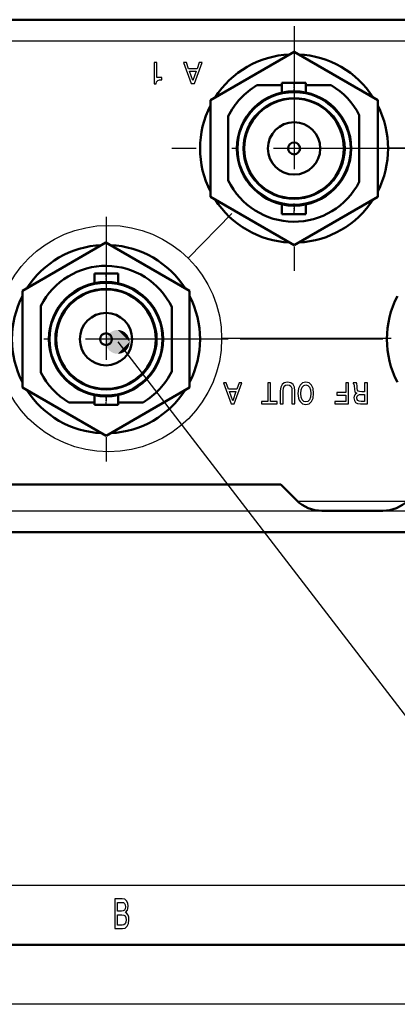
# Model space of a CAD drawing. Extents: x 0 to 594, y 0 to 420.
# Drawn here: x 76 to 108, y 0 to 83 of the extents above; entities that cross this region are included whole.
import ezdxf

# ---------------------------------------------------------------- set-up
doc = ezdxf.new("R2010")
doc.units = 0
doc.linetypes.add('DASHDOT', pattern=[18.5, 12, -3, 0.5, -3])

msp = doc.modelspace()

# ---------------------------------------------------------------- linework, layer by layer
at = {"color": 7, "lineweight": 50}
for p, q in [((257.43, 82.599), (52.33, 82.599)), ((98.38, 43.599), (53.071, 43.599)), ((50.73, 39.599), (259.03, 39.599)), ((589, 5), (5, 5))]:
    msp.add_line(p, q, dxfattribs=at)
at = {"color": 7, "linetype": 'DASHDOT', "lineweight": 25}
for p, q in [((99.48, 82.069), (99.48, 61.529)), ((109.75, 71.799), (89.21, 71.799)), ((83.68, 66.069), (83.68, 45.529)), ((93.95, 55.799), (73.41, 55.799)), ((125.45, 55.799), (93.996, 55.799))]:
    msp.add_line(p, q, dxfattribs=at)
at = {"color": 7, "lineweight": 25}
for p, q in [((256.852, 80.799), (52.907, 80.799)), ((50.871, 41.399), (101.822, 41.399)), ((106.937, 41.399), (137.322, 41.399)), ((10, 10), (409, 10)), ((594, 0), (0, 0))]:
    msp.add_line(p, q, dxfattribs=at)
at = {"color": 7, "lineweight": 50, "ltscale": 0.202794}
for p, q in [((92.455, 75.855), (99.479, 79.911)), ((99.479, 79.911), (106.505, 75.856)), ((92.455, 67.743), (92.455, 75.855)), ((106.505, 75.856), (106.505, 67.744)), ((99.48, 63.688), (92.455, 67.743)), ((106.505, 67.744), (99.48, 63.688)), ((76.655, 59.855), (83.679, 63.911)), ((83.679, 63.911), (90.705, 59.856)), ((76.655, 51.743), (76.655, 59.855)), ((90.705, 59.856), (90.705, 51.744)), ((83.68, 47.688), (76.655, 51.743)), ((90.705, 51.744), (83.68, 47.688))]:
    msp.add_line(p, q, dxfattribs=at)
at = {"color": 7, "lineweight": 50, "ltscale": 0.052367}
for p, q in [((96.36, 77.099), (98.455, 77.099)), ((86.799, 50.499), (84.705, 50.499))]:
    msp.add_line(p, q, dxfattribs=at)
at = {"color": 7, "lineweight": 50, "ltscale": 0.05}
for p, q in [((98.455, 77.299), (100.455, 77.299)), ((98.455, 66.299), (100.455, 66.299)), ((82.705, 61.299), (84.705, 61.299)), ((82.705, 50.299), (84.705, 50.299))]:
    msp.add_line(p, q, dxfattribs=at)
at = {"color": 7, "lineweight": 50, "ltscale": 0.020268}
for p, q in [((98.455, 76.489), (98.455, 77.299)), ((98.455, 66.299), (98.455, 67.11)), ((84.705, 61.299), (84.705, 60.489)), ((84.705, 51.11), (84.705, 50.299))]:
    msp.add_line(p, q, dxfattribs=at)
at = {"color": 7, "linetype": 'DASHDOT', "lineweight": 25, "ltscale": 0.024322}
for p, q in [((99.455, 77.381), (99.455, 76.408)), ((83.705, 60.408), (83.705, 61.381)), ((83.705, 50.218), (83.705, 51.191))]:
    msp.add_line(p, q, dxfattribs=at)
at = {"color": 7, "lineweight": 50, "ltscale": 0.020002}
for p, q in [((100.455, 77.299), (100.455, 76.499)), ((100.455, 67.1), (100.455, 66.299)), ((82.705, 60.499), (82.705, 61.299)), ((82.705, 50.299), (82.705, 51.1))]:
    msp.add_line(p, q, dxfattribs=at)
at = {"color": 7, "lineweight": 50, "ltscale": 0.053617}
for p, q in [((100.455, 77.099), (102.599, 77.099)), ((82.705, 50.499), (80.56, 50.499))]:
    msp.add_line(p, q, dxfattribs=at)
at = {"color": 7, "lineweight": 50, "ltscale": 0.135064}
for p, q in [((93.955, 69.098), (93.955, 74.501)), ((89.205, 58.501), (89.205, 53.098))]:
    msp.add_line(p, q, dxfattribs=at)
at = {"color": 7, "lineweight": 50, "ltscale": 0.140061}
for p, q in [((104.955, 74.601), (104.955, 68.998)), ((78.205, 52.998), (78.205, 58.601))]:
    msp.add_line(p, q, dxfattribs=at)
at = {"color": 7, "lineweight": 25, "ltscale": 0.4}
msp.add_line((107.444, 71.845), (123.444, 71.845), dxfattribs=at)
at = {"color": 7, "linetype": 'DASHDOT', "lineweight": 25, "ltscale": 0.024336}
msp.add_line((99.455, 67.191), (99.455, 66.218), dxfattribs=at)
at = {"color": 7, "lineweight": 25, "ltscale": 0.130911}
msp.add_line((90.569, 62.605), (94.248, 66.331), dxfattribs=at)
at = {"color": 7, "lineweight": 25, "ltscale": 0.35625}
msp.add_line((107.644, 55.845), (93.394, 55.845), dxfattribs=at)
at = {"color": 7, "lineweight": 50, "ltscale": 0.046716}
msp.add_line((98.38, 43.599), (99.701, 42.278), dxfattribs=at)
at = {"color": 7, "lineweight": 25, "ltscale": 0.229848}
msp.add_line((99.783, 42.199), (108.977, 42.199), dxfattribs=at)
at = {"color": 7, "lineweight": 50, "ltscale": 0.127868}
msp.add_line((101.822, 41.399), (106.937, 41.399), dxfattribs=at)
at = {"color": 7, "lineweight": 25}
for points in [[(87.947, 79.008), (87.715, 79.008), (87.715, 77.225), (87.888, 77.225), (87.934, 77.381), (88.026, 77.485), (88.166, 77.547), (88.36, 77.567), (88.36, 77.748), (87.947, 77.748)], [(91.747, 79.008), (91.512, 79.008), (91.326, 78.488), (90.62, 78.488), (90.433, 79.008), (90.194, 79.008), (90.841, 77.235), (91.102, 77.235)], [(91.244, 78.271), (90.972, 77.491), (90.699, 78.271)], [(95.098, 52.134), (94.863, 52.134), (94.677, 51.614), (93.97, 51.614), (93.784, 52.134), (93.544, 52.134), (94.192, 50.362), (94.452, 50.362)], [(97.51, 52.134), (97.276, 52.134), (97.276, 50.579), (96.74, 50.579), (96.74, 50.364), (98.049, 50.364), (98.049, 50.579), (97.51, 50.579)], [(99.538, 51.461), (99.502, 51.78), (99.39, 52.007), (99.201, 52.137), (98.928, 52.183), (98.658, 52.137), (98.469, 52.007), (98.357, 51.783), (98.319, 51.461), (98.319, 50.364), (98.556, 50.364), (98.556, 51.474), (98.579, 51.691), (98.648, 51.846), (98.765, 51.938), (98.928, 51.969), (99.097, 51.938), (99.214, 51.846), (99.283, 51.693), (99.303, 51.474), (99.303, 50.364), (99.538, 50.364)], [(101.119, 51.249), (101.073, 51.647), (100.941, 51.941), (100.734, 52.122), (100.464, 52.183), (100.196, 52.122), (99.987, 51.941), (99.857, 51.647), (99.808, 51.249), (99.857, 50.854), (99.913, 50.693), (99.987, 50.561), (100.196, 50.38), (100.324, 50.334), (100.464, 50.316), (100.737, 50.38), (100.943, 50.558), (101.073, 50.852)], [(104.057, 52.134), (103.82, 52.134), (103.82, 51.321), (103.075, 51.321), (103.075, 51.109), (103.82, 51.109), (103.82, 50.579), (102.905, 50.579), (102.905, 50.364), (104.057, 50.364)], [(105.639, 52.134), (105.401, 52.134), (105.401, 51.387), (105.159, 51.387), (104.981, 51.395), (104.868, 51.431), (104.807, 51.515), (104.782, 51.665), (104.769, 51.895), (104.754, 52.045), (104.723, 52.134), (104.455, 52.134), (104.455, 52.086), (104.514, 52.015), (104.534, 51.882), (104.552, 51.596), (104.595, 51.385), (104.654, 51.318), (104.746, 51.27), (104.644, 51.206), (104.573, 51.117), (104.527, 51.005), (104.511, 50.869), (104.547, 50.655), (104.649, 50.495), (104.817, 50.398), (105.047, 50.364), (105.639, 50.364)], [(94.595, 51.397), (94.322, 50.617), (94.049, 51.397)], [(100.874, 51.249), (100.846, 50.941), (100.762, 50.714), (100.632, 50.576), (100.464, 50.528), (100.298, 50.576), (100.168, 50.716), (100.084, 50.943), (100.053, 51.249), (100.084, 51.558), (100.168, 51.785), (100.298, 51.923), (100.464, 51.969), (100.632, 51.923), (100.762, 51.785), (100.846, 51.561)], [(105.113, 50.581), (104.958, 50.597), (104.848, 50.645), (104.779, 50.734), (104.756, 50.875), (104.782, 51.023), (104.851, 51.112), (104.968, 51.158), (105.129, 51.17), (105.401, 51.17), (105.401, 50.581)], [(85.306, 7.701), (85.478, 7.91), (85.522, 8.05), (85.536, 8.223), (85.505, 8.494), (85.409, 8.688), (85.255, 8.807), (85.039, 8.85), (84.434, 8.85), (84.434, 6.35), (85.073, 6.35), (85.301, 6.401), (85.47, 6.548), (85.576, 6.782), (85.612, 7.099), (85.59, 7.312), (85.532, 7.488), (85.436, 7.618)], [(84.993, 7.813), (84.66, 7.813), (84.66, 8.551), (85.012, 8.551), (85.145, 8.53), (85.238, 8.465), (85.294, 8.353), (85.314, 8.187), (85.291, 8.022), (85.233, 7.906), (85.132, 7.834)], [(85.047, 6.649), (84.66, 6.649), (84.66, 7.51), (85.024, 7.51), (85.179, 7.485), (85.289, 7.409), (85.355, 7.28), (85.377, 7.092), (85.355, 6.894), (85.294, 6.757), (85.191, 6.674)]]:
    msp.add_lwpolyline(points, close=True, dxfattribs=at)
msp.add_lwpolyline([(84.663, 55.569), (109.002, 23.968), (131.177, 23.968)], dxfattribs=at)
at = {"color": 7, "lineweight": 50}
for centre, radius in [((99.48, 71.799), 4.8), ((99.48, 71.799), 4.18), ((99.48, 71.799), 2.2), ((99.48, 71.799), 0.5), ((83.68, 55.799), 4.8), ((83.68, 55.799), 4.18), ((83.68, 55.799), 2.2), ((83.68, 55.799), 0.5)]:
    msp.add_circle(centre, radius, dxfattribs=at)
at = {"color": 7, "lineweight": 25}
for centre, radius in [((99.48, 71.799), 4.7), ((99.48, 71.799), 4.28), ((83.894, 55.845), 9.5), ((83.68, 55.799), 4.7), ((83.68, 55.799), 4.28)]:
    msp.add_circle(centre, radius, dxfattribs=at)
at = {"color": 7, "lineweight": 50}
for centre, radius, start, end in [((99.48, 71.799), 7.9, 92.78104, 147.22518), ((99.48, 71.799), 7.9, 32.78106, 87.22516), ((99.48, 71.799), 6.15, 120.482, 153.94516), ((99.48, 71.799), 6.15, 27.09609, 59.51801), ((99.48, 71.799), 7.9, 152.78105, 207.22517), ((99.48, 71.799), 7.9, 332.78111, 27.22512), ((99.48, 71.799), 6.15, 206.05484, 332.90391), ((99.48, 71.799), 7.9, 212.78109, 267.22514), ((99.48, 71.799), 7.9, 272.78112, 327.2251), ((83.68, 55.799), 7.9, 92.78104, 147.22518), ((83.68, 55.799), 7.9, 32.78106, 87.22516), ((83.68, 55.799), 6.15, 26.05485, 152.90391), ((83.68, 55.799), 7.9, 152.78105, 207.22517), ((83.68, 55.799), 7.9, 332.78111, 27.22512), ((115.18, 55.799), 7.9, 152.77794, 207.22206), ((83.68, 55.799), 6.15, 207.09609, 239.51802), ((83.68, 55.799), 6.15, 300.48199, 333.94516), ((83.68, 55.799), 7.9, 212.78109, 267.22514), ((83.68, 55.799), 7.9, 272.78112, 327.2251), ((101.822, 44.399), 3, 225, 270), ((106.937, 44.399), 3, 270, 314.99999)]:
    msp.add_arc(centre, radius, start, end, dxfattribs=at)
at = {"color": 7, "lineweight": 25}
for points in [[(85.663, 55.569), (83.892, 56.205), (83.858, 56.161), (83.875, 56.183)], [(85.663, 55.569), (83.929, 56.248), (83.892, 56.205), (83.91, 56.227)], [(85.663, 55.569), (83.969, 56.288), (83.929, 56.248), (83.949, 56.268)], [(85.663, 55.569), (84.01, 56.326), (83.969, 56.288), (83.989, 56.307)], [(85.663, 55.569), (84.054, 56.362), (84.01, 56.326), (84.032, 56.344)], [(85.663, 55.569), (84.1, 56.395), (84.054, 56.362), (84.077, 56.378)], [(85.663, 55.569), (84.147, 56.425), (84.1, 56.395), (84.123, 56.41)], [(85.663, 55.569), (84.196, 56.453), (84.147, 56.425), (84.171, 56.439)], [(85.663, 55.569), (84.247, 56.478), (84.196, 56.453), (84.221, 56.466)], [(85.663, 55.569), (84.298, 56.5), (84.247, 56.478), (84.272, 56.489)], [(85.663, 55.569), (84.352, 56.519), (84.298, 56.5), (84.325, 56.51)], [(85.663, 55.569), (84.406, 56.535), (84.352, 56.519), (84.378, 56.527)], [(85.663, 55.569), (84.46, 56.548), (84.406, 56.535), (84.433, 56.542)], [(85.663, 55.569), (84.516, 56.558), (84.46, 56.548), (84.488, 56.553)], [(85.663, 55.569), (84.572, 56.564), (84.516, 56.558), (84.544, 56.561)], [(85.663, 55.569), (84.628, 56.568), (84.572, 56.564), (84.6, 56.567)], [(85.663, 55.569), (84.684, 56.568), (84.628, 56.568), (84.656, 56.569)], [(85.663, 55.569), (84.741, 56.566), (84.684, 56.568), (84.713, 56.567)], [(85.663, 55.569), (84.797, 56.56), (84.741, 56.566), (84.769, 56.563)], [(85.663, 55.569), (84.852, 56.551), (84.797, 56.56), (84.825, 56.556)], [(85.663, 55.569), (84.907, 56.538), (84.852, 56.551), (84.88, 56.545)], [(85.663, 55.569), (84.961, 56.523), (84.907, 56.538), (84.934, 56.531)], [(85.663, 55.569), (85.015, 56.505), (84.961, 56.523), (84.988, 56.514)], [(85.663, 55.569), (85.067, 56.484), (85.015, 56.505), (85.041, 56.495)], [(85.663, 55.569), (85.118, 56.459), (85.067, 56.484), (85.093, 56.472)], [(85.663, 55.569), (85.167, 56.432), (85.118, 56.459), (85.143, 56.446)], [(85.663, 55.569), (85.215, 56.403), (85.167, 56.432), (85.191, 56.418)], [(85.663, 55.569), (85.261, 56.37), (85.215, 56.403), (85.238, 56.387)], [(85.663, 55.569), (85.305, 56.335), (85.261, 56.37), (85.284, 56.353)], [(85.663, 55.569), (85.348, 56.298), (85.305, 56.335), (85.327, 56.317)], [(85.663, 55.569), (85.388, 56.258), (85.348, 56.298), (85.368, 56.278)], [(85.663, 55.569), (85.425, 56.216), (85.388, 56.258), (85.407, 56.237)], [(85.663, 55.569), (85.46, 56.172), (85.425, 56.216), (85.443, 56.194)], [(85.663, 55.569), (85.493, 56.126), (85.46, 56.172), (85.477, 56.15)], [(85.663, 55.569), (83.666, 55.639), (83.663, 55.583), (83.664, 55.611)], [(85.663, 55.569), (83.663, 55.583), (83.664, 55.526), (83.663, 55.555)], [(85.663, 55.569), (83.664, 55.526), (83.668, 55.47), (83.666, 55.498)], [(85.663, 55.569), (83.671, 55.695), (83.666, 55.639), (83.668, 55.667)], [(85.663, 55.569), (83.668, 55.47), (83.675, 55.414), (83.671, 55.442)], [(85.663, 55.569), (83.68, 55.751), (83.671, 55.695), (83.675, 55.723)], [(85.663, 55.569), (83.675, 55.414), (83.685, 55.359), (83.68, 55.387)], [(85.663, 55.569), (83.692, 55.806), (83.68, 55.751), (83.685, 55.778)], [(85.663, 55.569), (83.685, 55.359), (83.699, 55.304), (83.692, 55.331)], [(85.663, 55.569), (83.707, 55.86), (83.692, 55.806), (83.699, 55.833)], [(85.663, 55.569), (83.699, 55.304), (83.715, 55.25), (83.707, 55.277)], [(85.663, 55.569), (83.725, 55.914), (83.707, 55.86), (83.715, 55.887)], [(85.663, 55.569), (83.715, 55.25), (83.735, 55.197), (83.725, 55.224)], [(85.663, 55.569), (83.746, 55.966), (83.725, 55.914), (83.735, 55.94)], [(85.663, 55.569), (83.735, 55.197), (83.757, 55.146), (83.746, 55.171)], [(85.663, 55.569), (83.769, 56.017), (83.746, 55.966), (83.757, 55.992)], [(85.663, 55.569), (83.757, 55.146), (83.782, 55.095), (83.769, 55.12)], [(85.663, 55.569), (83.796, 56.067), (83.769, 56.017), (83.782, 56.042)], [(85.663, 55.569), (83.782, 55.095), (83.81, 55.046), (83.796, 55.071)], [(85.663, 55.569), (83.825, 56.115), (83.796, 56.067), (83.81, 56.091)], [(85.663, 55.569), (83.81, 55.046), (83.841, 54.999), (83.825, 55.023)], [(85.663, 55.569), (83.858, 56.161), (83.825, 56.115), (83.841, 56.138)], [(85.663, 55.569), (83.841, 54.999), (83.875, 54.954), (83.858, 54.976)], [(85.663, 55.569), (83.875, 54.954), (83.91, 54.91), (83.892, 54.932)], [(85.663, 55.569), (83.91, 54.91), (83.949, 54.869), (83.929, 54.889)], [(85.663, 55.569), (83.949, 54.869), (83.989, 54.83), (83.969, 54.849)], [(85.663, 55.569), (83.989, 54.83), (84.032, 54.793), (84.01, 54.811)], [(85.663, 55.569), (84.032, 54.793), (84.077, 54.759), (84.054, 54.776)], [(85.663, 55.569), (84.077, 54.759), (84.123, 54.727), (84.1, 54.743)], [(85.663, 55.569), (84.123, 54.727), (84.171, 54.698), (84.147, 54.712)], [(85.663, 55.569), (84.171, 54.698), (84.221, 54.672), (84.196, 54.684)], [(85.663, 55.569), (84.221, 54.672), (84.272, 54.648), (84.247, 54.66)], [(85.663, 55.569), (84.272, 54.648), (84.325, 54.628), (84.298, 54.638)], [(85.663, 55.569), (84.325, 54.628), (84.378, 54.61), (84.352, 54.618)], [(85.663, 55.569), (84.378, 54.61), (84.433, 54.596), (84.406, 54.602)], [(85.663, 55.569), (84.433, 54.596), (84.488, 54.584), (84.46, 54.589)], [(85.663, 55.569), (84.488, 54.584), (84.544, 54.576), (84.516, 54.58)], [(85.663, 55.569), (84.544, 54.576), (84.6, 54.571), (84.572, 54.573)], [(85.663, 55.569), (84.6, 54.571), (84.656, 54.569), (84.628, 54.569)], [(85.663, 55.569), (84.656, 54.569), (84.713, 54.57), (84.684, 54.569)], [(85.663, 55.569), (84.713, 54.57), (84.769, 54.574), (84.741, 54.572)], [(85.663, 55.569), (84.769, 54.574), (84.825, 54.582), (84.797, 54.578)], [(85.663, 55.569), (84.825, 54.582), (84.88, 54.592), (84.852, 54.587)], [(85.663, 55.569), (84.88, 54.592), (84.934, 54.606), (84.907, 54.599)], [(85.663, 55.569), (84.934, 54.606), (84.988, 54.623), (84.961, 54.614)], [(85.663, 55.569), (84.988, 54.623), (85.041, 54.643), (85.015, 54.632)], [(85.663, 55.569), (85.041, 54.643), (85.093, 54.665), (85.067, 54.654)], [(85.663, 55.569), (85.093, 54.665), (85.143, 54.691), (85.118, 54.678)], [(85.663, 55.569), (85.143, 54.691), (85.191, 54.72), (85.167, 54.705)], [(85.663, 55.569), (85.191, 54.72), (85.238, 54.751), (85.215, 54.735)], [(85.663, 55.569), (85.238, 54.751), (85.284, 54.784), (85.261, 54.767)], [(85.663, 55.569), (85.284, 54.784), (85.327, 54.82), (85.305, 54.802)], [(85.663, 55.569), (85.327, 54.82), (85.368, 54.859), (85.348, 54.839)], [(85.663, 55.569), (85.368, 54.859), (85.407, 54.9), (85.388, 54.879)], [(85.663, 55.569), (85.407, 54.9), (85.443, 54.943), (85.425, 54.921)], [(85.663, 55.569), (85.443, 54.943), (85.477, 54.988), (85.46, 54.965)], [(85.663, 55.569), (85.477, 54.988), (85.509, 55.034), (85.493, 55.011)], [(85.663, 55.569), (85.523, 56.079), (85.493, 56.126), (85.509, 56.103)], [(85.663, 55.569), (85.509, 55.034), (85.537, 55.083), (85.523, 55.059)], [(85.663, 55.569), (85.551, 56.03), (85.523, 56.079), (85.537, 56.054)], [(85.663, 55.569), (85.537, 55.083), (85.563, 55.133), (85.551, 55.108)], [(85.663, 55.569), (85.575, 55.979), (85.551, 56.03), (85.563, 56.004)], [(85.663, 55.569), (85.563, 55.133), (85.586, 55.184), (85.575, 55.158)], [(85.663, 55.569), (85.597, 55.927), (85.575, 55.979), (85.586, 55.953)], [(85.663, 55.569), (85.586, 55.184), (85.607, 55.237), (85.597, 55.21)], [(85.663, 55.569), (85.616, 55.874), (85.597, 55.927), (85.607, 55.9)], [(85.663, 55.569), (85.607, 55.237), (85.624, 55.291), (85.616, 55.264)], [(85.663, 55.569), (85.631, 55.82), (85.616, 55.874), (85.624, 55.847)], [(85.663, 55.569), (85.624, 55.291), (85.638, 55.345), (85.631, 55.318)], [(85.663, 55.569), (85.644, 55.765), (85.631, 55.82), (85.638, 55.792)], [(85.663, 55.569), (85.638, 55.345), (85.649, 55.4), (85.644, 55.373)], [(85.663, 55.569), (85.653, 55.709), (85.644, 55.765), (85.649, 55.737)], [(85.663, 55.569), (85.649, 55.4), (85.657, 55.456), (85.653, 55.428)], [(85.663, 55.569), (85.66, 55.653), (85.653, 55.709), (85.657, 55.681)], [(85.663, 55.569), (85.657, 55.456), (85.662, 55.512), (85.66, 55.484)], [(85.663, 55.569), (85.663, 55.597), (85.66, 55.653), (85.662, 55.625)], [(85.663, 55.569), (85.662, 55.512), (85.663, 55.569), (85.663, 55.54)]]:
    msp.add_solid(points, dxfattribs=at)

doc.saveas('drawing.dxf')
